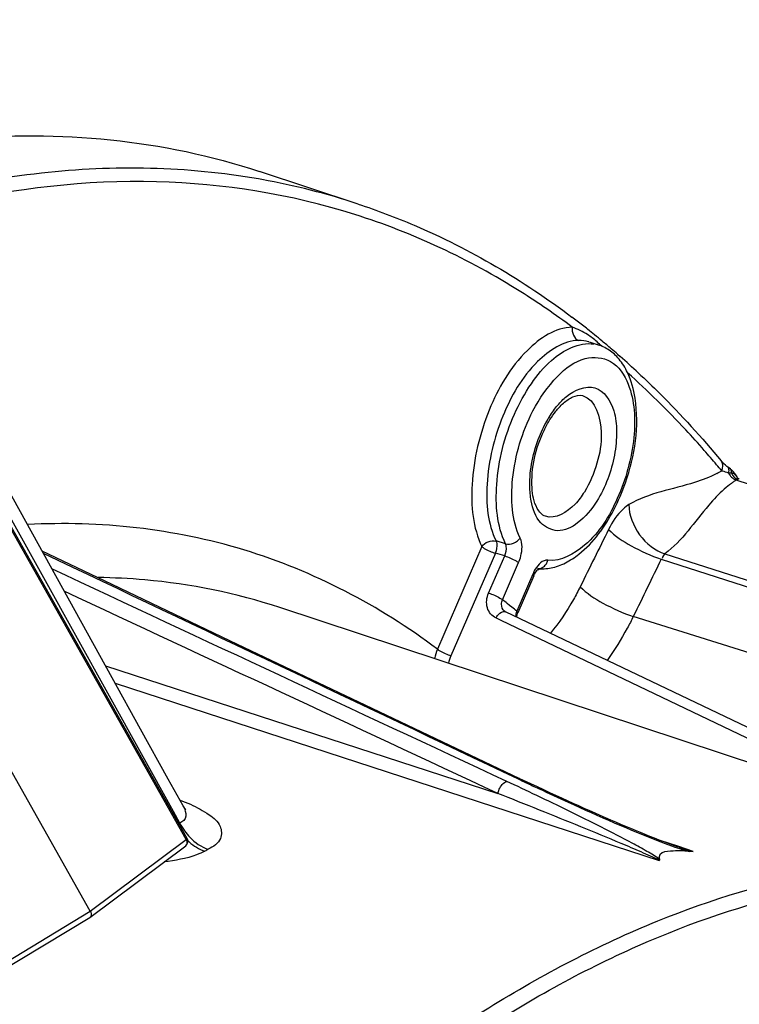
# Model space of a CAD drawing. Units: millimetres. Extents: x 0 to 594, y 0 to 420.
# Drawn here: x 305 to 313, y 97 to 108 of the extents above; entities that cross this region are included whole.
import ezdxf

# ---------------------------------------------------------------- set-up
doc = ezdxf.new("R2010")
doc.units = ezdxf.units.MM
doc.header["$LTSCALE"] = 32.67
doc.layers.get('0').update_dxf_attribs({"linetype": 'CONTINUOUS'})
doc.styles.get("Standard").update_dxf_attribs({"font": 'txt', "width": 0.85})
doc.dimstyles.get("Standard").update_dxf_attribs({"dimtxt": 3.5, "dimasz": 3.5, "dimexe": 0.18, "dimexo": 0.0625, "dimgap": 0.09, "dimtad": 1, "dimdec": 4, "dimdsep": 46, "dimtxsty": 'STANDARD', "dimblk": '_FILLED', "dimblk1": '_FILLED', "dimblk2": '_FILLED', "dimcen": 0.09, "dimclrt": 5, "dimadec": 0, "dimazin": 0, "dimtol": 1, "dimtp": 0.0001, "dimtm": 0.0001, "dimtfac": 1, "dimtdec": 4, "dimtofl": 0, "dimtmove": 0, "dimatfit": 3, "dimldrblk": '_FILLED', "dimfxl": 1, "dimtolj": 1, "dimarcsym": 0})

# ---------------------------------------------------------------- blocks, each defined once
blk = doc.blocks.new('_FILLED')
at = {"color": 0, "linetype": 'BYBLOCK'}
blk.add_solid([(0, 0), (-1, 0.2143), (-1, -0.2143)], dxfattribs=at)

msp = doc.modelspace()

# ---------------------------------------------------------------- linework, layer by layer
at = {"color": 7, "linetype": 'CONTINUOUS'}
for p, q in [((308.78515, 106.047654), (307.674997, 106.41482)), ((311.385439, 104.494318), (311.498513, 104.45692)), ((311.707194, 104.355722), (311.736792, 104.329774)), ((312.879945, 103.146983), (312.87392, 103.153987)), ((312.874009, 103.15388), (312.87392, 103.153987)), ((312.891324, 103.134848), (312.879945, 103.146983)), ((312.904907, 103.121645), (312.891324, 103.134848)), ((312.948041, 103.085359), (312.938779, 103.092595)), ((312.976821, 103.063514), (312.948047, 103.085353)), ((313.038649, 102.996178), (313.031878, 103.005399)), ((306.861212, 98.900892), (304.848929, 102.467169)), ((310.821082, 101.941626), (310.8234, 101.943112)), ((310.765466, 101.861609), (310.58436, 101.443731)), ((305.769869, 98.081754), (303.713282, 101.726549)), ((317.534375, 98.316802), (307.902703, 101.502328)), ((310.435529, 101.460818), (310.435439, 101.460888)), ((315.815229, 98.885383), (310.444873, 101.455048)), ((309.02109, 100.32952), (307.427077, 101.088145)), ((310.607999, 99.574571), (309.02109, 100.32952)), ((310.731066, 99.516317), (310.607993, 99.574574)), ((305.765627, 98.011913), (306.844258, 98.820162)), ((304.576829, 97.294354), (305.762993, 98.010138))]:
    msp.add_line(p, q, dxfattribs=at)
at = {"color": 9, "linetype": 'CONTINUOUS'}
for p, q in [((307.702091, 106.322672), (307.663097, 106.3296)), ((311.385079, 104.494437), (311.380376, 104.495943)), ((312.889016, 103.039701), (312.879239, 103.042804)), ((321.413463, 100.096216), (313.04264, 102.939077)), ((306.705572, 99.206645), (304.886414, 102.487953)), ((306.847873, 98.889532), (304.83559, 102.455809)), ((310.179399, 102.188646), (309.678683, 101.033302)), ((310.445711, 102.221207), (310.33848, 102.252387)), ((310.33048, 102.114265), (309.830371, 100.960323)), ((310.254835, 101.6657), (310.43594, 102.083579)), ((310.43594, 102.083579), (310.33048, 102.114265)), ((312.19949, 102.048946), (321.946733, 98.906616)), ((312.239796, 102.108012), (321.992756, 98.964054)), ((310.411167, 101.590487), (310.592272, 102.008366)), ((310.805826, 101.941707), (310.806359, 101.941651)), ((310.752058, 101.880256), (310.570953, 101.462377)), ((307.902709, 101.502326), (307.902364, 101.50244)), ((310.491326, 101.527045), (310.464665, 101.548329)), ((310.517928, 101.505626), (310.491326, 101.527045)), ((310.387389, 101.360461), (310.336482, 101.384819)), ((321.661512, 98.326892), (311.884236, 101.402191)), ((310.397338, 101.355701), (310.387389, 101.360461)), ((314.988969, 99.158656), (310.397338, 101.355701)), ((305.94015, 100.847544), (310.358028, 99.408548)), ((306.049981, 100.649214), (312.174937, 98.654041)), ((306.778411, 99.07524), (306.705572, 99.206645)), ((306.778411, 99.07524), (306.766414, 99.068899)), ((305.769869, 98.081754), (306.847873, 98.889532)), ((312.395111, 98.809371), (312.186122, 98.87897)), ((312.558491, 98.754961), (312.395111, 98.809371)), ((304.584357, 97.366363), (305.769869, 98.081754))]:
    msp.add_line(p, q, dxfattribs=at)
at = {"color": 7, "linetype": 'CONTINUOUS'}
for points in [[(306.815105, 99.267344), (306.647332, 99.570385), (306.336741, 100.131346), (306.015448, 100.711577), (304.623227, 103.225183)], [(312.938779, 103.092595), (312.920796, 103.107449), (312.904907, 103.121645)], [(312.989286, 103.052426), (312.986647, 103.054851), (312.983364, 103.057829), (312.980353, 103.060513), (312.978346, 103.062259), (312.976781, 103.063544)], [(313.006064, 103.035973), (313.003373, 103.038781), (313.000765, 103.04143), (312.998382, 103.043792), (312.996117, 103.045992), (312.993783, 103.04822), (312.99152, 103.050349), (312.989286, 103.052426)], [(313.01603, 103.024877), (313.013625, 103.027648), (313.011163, 103.030428), (313.008666, 103.03318), (313.006064, 103.035973)], [(313.031878, 103.005399), (313.029654, 103.008277), (313.027432, 103.011097), (313.025221, 103.013857), (313.02297, 103.01662), (313.020681, 103.019386), (313.018374, 103.02213), (313.01603, 103.024877)], [(313.059145, 102.959136), (313.058795, 102.959997), (313.056723, 102.964674), (313.054626, 102.96909), (313.052503, 102.9733), (313.050307, 102.977424), (313.048021, 102.98149), (313.04569, 102.985418), (313.043351, 102.989161), (313.041004, 102.992742), (313.038649, 102.996178)], [(313.065316, 102.955246), (313.05878, 102.959366), (313.054413, 102.962845), (313.052504, 102.964685), (313.052327, 102.964873)], [(313.077529, 102.949852), (313.073381, 102.951401), (313.065316, 102.955246)], [(307.427077, 101.088145), (305.928044, 101.801924), (305.226486, 102.136131)], [(310.765467, 101.861615), (310.773319, 101.878382), (310.782776, 101.895625), (310.792339, 101.910448), (310.801403, 101.922414), (310.809477, 101.931469), (310.811559, 101.933555)], [(310.811559, 101.933555), (310.816212, 101.937824), (310.821082, 101.941626)], [(310.445034, 101.454971), (310.436306, 101.460223), (310.435441, 101.460887)], [(310.572541, 101.393962), (310.573085, 101.403215), (310.576116, 101.419502), (310.581283, 101.436106), (310.584357, 101.443723)], [(312.393208, 98.803657), (312.337466, 98.822859), (312.281721, 98.842954), (312.227737, 98.863067), (312.1744, 98.883449), (312.121684, 98.904009), (312.069591, 98.924676), (312.017038, 98.945832), (311.963787, 98.96755), (311.910073, 98.989712), (311.855533, 99.012455), (311.799972, 99.035849), (311.74359, 99.059804), (311.68662, 99.084212), (311.629192, 99.10901), (311.571177, 99.134246), (311.512428, 99.159981), (311.452947, 99.186209), (311.392739, 99.212927), (311.331659, 99.240199), (311.269752, 99.268004), (311.206985, 99.296359), (311.143099, 99.325383), (311.078215, 99.355025), (311.012231, 99.385336), (310.944564, 99.41659), (310.875253, 99.448781), (310.804296, 99.481921), (310.731066, 99.516317)], [(306.843972, 99.225857), (306.846609, 99.223685), (306.845949, 99.22434), (306.840903, 99.229752), (306.832425, 99.240297), (306.821301, 99.25673), (306.815061, 99.267405)]]:
    msp.add_lwpolyline(points, dxfattribs=at)
at = {"color": 9, "linetype": 'CONTINUOUS'}
msp.add_lwpolyline([(313.059985, 102.947871), (313.057118, 102.946895), (313.054235, 102.945721), (313.051341, 102.944349), (313.04844, 102.942783), (313.045538, 102.941025), (313.04264, 102.939077)], dxfattribs=at)
for centre, radius, start, end in [((306.295245, 98.513025), 7.935352, 71.7132598, 79.7881372), ((310.884859, 103.841611), 0.88038, 52.3630142, 56.6109117), ((311.383061, 104.107796), 0.367703, 71.8894272, 81.1933638), ((312.00479, 102.988069), 1.255347, 147.9261383, 149.1952167), ((304.359104, 95.973836), 11.07081, 40.1391769, 41.2415237), ((304.218824, 95.855092), 11.254599, 39.6909794, 40.140939), ((312.25719, 104.09583), 1.223033, 297.5769426, 300.5714238), ((311.448926, 98.522937), 4.740782, 71.461586, 72.3160427), ((312.930281, 103.062053), 0.029286, 41.5669529, 52.6751916), ((313.111083, 103.096984), 0.173975, 207.102801, 213.9793756), ((312.955005, 102.816706), 0.200985, 86.6381814, 89.6505351), ((313.114428, 103.0991), 0.177932, 213.9420903, 220.6571726), ((313.123049, 103.078923), 0.148697, 205.3712356, 212.2296794), ((313.787172, 101.832348), 1.333856, 125.3165743, 126.7363696), ((313.118855, 103.076211), 0.143703, 212.2069652, 219.1817757), ((313.791105, 101.826786), 1.340669, 123.9367911, 125.3163112), ((313.793318, 101.824593), 1.343747, 126.7485696, 131.1644903), ((310.815345, 102.033505), 0.092255, 264.4125204, 273.7279196), ((310.538904, 102.572175), 0.697519, 292.715463, 294.9757296), ((310.81519, 102.035778), 0.094534, 273.73227, 288.592242), ((311.161691, 101.702756), 0.446436, 154.5800454, 156.5721895), ((305.438769, 95.225533), 8.076966, 51.519332, 52.002511), ((305.368717, 95.138173), 8.188945, 50.559582, 51.038342), ((310.185988, 100.81426), 0.552574, 156.6465107, 168.3305097), ((291.665281, 59.266472), 44.447, 64.5056828, 64.9845598), ((326.830428, 133.761929), 37.852254, 244.5757499, 244.7403863), ((326.927668, 133.967718), 38.079861, 244.7401956, 244.97323), ((307.373035, 99.371008), 0.664121, 206.4459293, 215.4625966), ((307.278647, 99.303455), 0.591215, 226.0684589, 228.1359986), ((313.101704, 87.406198), 12.860414, 117.8273186, 118.0222956)]:
    msp.add_arc(centre, radius, start, end, dxfattribs=at)
at = {"color": 7, "linetype": 'CONTINUOUS'}
for centre, radius, start, end in [((305.703791, 97.504337), 9.109093, 52.4736621, 52.9413338), ((305.65212, 97.437256), 9.193767, 51.5436139, 52.4729261), ((305.591752, 97.36111), 9.29094, 50.9257943, 51.5441275), ((305.538307, 97.295314), 9.375707, 50.248993, 50.925688), ((305.473753, 97.217765), 9.476609, 49.4413737, 50.2487328), ((311.357578, 104.026421), 0.45286, 65.6203198, 72.0501675), ((305.408577, 97.141521), 9.576914, 48.8762472, 49.441726), ((311.287641, 103.934353), 0.568944, 40.060503, 47.6350282), ((305.267054, 96.981207), 9.790758, 47.0349272, 48.6390497), ((310.856915, 102.426057), 0.487055, 265.7235424, 272.8307032)]:
    msp.add_arc(centre, radius, start, end, dxfattribs=at)
for points, knots in [([(300.61308, 105.749531), (301.764576, 106.279496), (304.113286, 107.00875), (306.592176, 106.7729), (307.674711, 106.414891)], [0, 0, 0, 0, 0.526455552, 1, 1, 1, 1]), ([(308.78515, 106.047654), (308.998643, 105.977044), (309.850829, 105.654882), (310.646116, 105.186718), (311.193226, 104.773565)], [0, 0, 0, 0, 0.246983994, 1, 1, 1, 1]), ([(311.939969, 104.145783), (312.021698, 104.069672), (312.348945, 103.754448), (312.655174, 103.417548), (312.874009, 103.15388)], [0, 0, 0, 0, 0.245812911, 1, 1, 1, 1]), ([(311.013444, 103.715383), (311.024507, 103.729146), (311.065704, 103.777307), (311.113005, 103.820793), (311.151056, 103.846215)], [0, 0, 0, 0, 0.278439432, 1, 1, 1, 1]), ([(311.151056, 103.846215), (311.167195, 103.856998), (311.215801, 103.885148), (311.277364, 103.899932), (311.313337, 103.889414)], [0, 0, 0, 0, 0.341189291, 1, 1, 1, 1]), ([(311.663492, 102.602091), (311.715234, 102.700725), (311.883918, 103.096178), (311.95309, 103.544959), (311.903746, 103.860278)], [0, 0, 0, 0, 0.258703854, 1, 1, 1, 1]), ([(310.894568, 102.530118), (310.853977, 102.543266), (310.768925, 102.649691), (310.712008, 102.990374), (310.783743, 103.300027), (310.879119, 103.498527)], [0, 0, 0, 0, 0.124440075, 0.357713718, 1, 1, 1, 1]), ([(312.986293, 103.050974), (312.985234, 103.053474), (312.982633, 103.058142), (312.978867, 103.061961), (312.976819, 103.063512)], [0, 0, 0, 0, 0.513862197, 1, 1, 1, 1]), ([(312.989833, 103.034963), (312.989642, 103.037831), (312.988928, 103.043291), (312.987312, 103.04857), (312.986293, 103.050974)], [0, 0, 0, 0, 0.524010799, 1, 1, 1, 1]), ([(312.988692, 103.015209), (312.98925, 103.018608), (312.990018, 103.025182), (312.990043, 103.031808), (312.989833, 103.034963)], [0, 0, 0, 0, 0.521338519, 1, 1, 1, 1]), ([(311.119273, 102.005508), (311.173248, 102.03249), (311.401377, 102.183834), (311.565288, 102.41489), (311.663492, 102.602091)], [0, 0, 0, 0, 0.222063762, 1, 1, 1, 1]), ([(310.178792, 102.187244), (310.187463, 102.180299), (310.235251, 102.150305), (310.287383, 102.127681), (310.33048, 102.114265)], [0, 0, 0, 0, 0.197511174, 1, 1, 1, 1]), ([(312.51739, 98.755785), (312.446173, 98.761356), (312.340008, 98.764672), (312.210192, 98.751186), (312.183647, 98.718612)], [0, 0, 0, 0, 0.629629067, 1, 1, 1, 1]), ([(312.558491, 98.754961), (312.552151, 98.754492), (312.538676, 98.754421), (312.525248, 98.755194), (312.518179, 98.755749)], [0, 0, 0, 0, 0.472750307, 1, 1, 1, 1]), ([(312.178617, 98.66561), (312.179279, 98.663633), (312.180465, 98.658957), (312.17696, 98.655163), (312.174937, 98.654041)], [0, 0, 0, 0, 0.473968625, 1, 1, 1, 1]), ([(305.769869, 98.081754), (305.77664, 98.069755), (305.784919, 98.044925), (305.774445, 98.01853), (305.76562, 98.011909)], [0, 0, 0, 0, 0.555298503, 1, 1, 1, 1])]:
    msp.add_open_spline(points, degree=3, knots=knots, dxfattribs=at)
at = {"color": 9, "linetype": 'CONTINUOUS'}
for points, knots in [([(307.663097, 106.3296), (306.860827, 106.47008), (305.138481, 106.50287), (303.478796, 106.074769), (302.653072, 105.767532)], [0, 0, 0, 0, 0.480373358, 1, 1, 1, 1]), ([(308.747538, 105.929988), (308.028881, 106.157072), (306.476509, 106.407367), (304.920168, 106.224525), (304.146204, 106.044304)], [0, 0, 0, 0, 0.486764023, 1, 1, 1, 1]), ([(311.197271, 104.659158), (311.00906, 104.800378), (310.249966, 105.324788), (309.402681, 105.722973), (308.747538, 105.929988)], [0, 0, 0, 0, 0.255103666, 1, 1, 1, 1]), ([(311.197271, 104.659158), (311.007636, 104.656822), (310.586537, 104.371237), (310.219858, 103.721756), (310.027364, 102.948112), (310.076366, 102.40081), (310.179399, 102.188646)], [0, 0, 0, 0, 0.19379649, 0.465521765, 0.758982778, 1, 1, 1, 1]), ([(311.269738, 104.510482), (311.096424, 104.508347), (310.711542, 104.247483), (310.376184, 103.653949), (310.200042, 102.946889), (310.244266, 102.446391), (310.33848, 102.252387)], [0, 0, 0, 0, 0.193764634, 0.465426892, 0.758898749, 1, 1, 1, 1]), ([(310.445711, 102.221207), (310.347614, 102.423011), (310.309127, 102.944762), (310.466527, 103.558077), (310.718942, 104.019036), (310.979034, 104.337537), (311.271506, 104.497178), (311.439357, 104.471164)], [0, 0, 0, 0, 0.245509067, 0.543422797, 0.68719892, 0.814153143, 1, 1, 1, 1]), ([(310.754156, 103.716479), (310.82731, 103.858049), (310.987042, 104.093146), (311.29948, 104.338789), (311.665118, 104.313243), (311.786616, 104.119487), (311.826219, 104.01905)], [0, 0, 0, 0, 0.327597762, 0.581825382, 0.77805295, 1, 1, 1, 1]), ([(312.683659, 103.272096), (312.61494, 103.350473), (312.340177, 103.654971), (312.04762, 103.943507), (311.819834, 104.147668)], [0, 0, 0, 0, 0.254158365, 1, 1, 1, 1]), ([(311.826219, 104.01905), (311.900056, 103.831793), (311.921246, 103.374063), (311.740714, 102.739701), (311.428315, 102.222816), (311.070173, 102.019763), (310.921717, 102.03568)], [0, 0, 0, 0, 0.251051654, 0.547474147, 0.813781804, 1, 1, 1, 1]), ([(311.130873, 103.879649), (311.216629, 103.951379), (311.480443, 104.064162), (311.67895, 103.74943), (311.702915, 103.476981), (311.670897, 103.122212), (311.570917, 102.858194), (311.472672, 102.701449)], [0, 0, 0, 0, 0.194175176, 0.387571347, 0.523205842, 0.678709529, 1, 1, 1, 1]), ([(311.313332, 103.889399), (311.462341, 103.845821), (311.554688, 103.491092), (311.486683, 103.127554), (311.39545, 102.903572), (311.332761, 102.803555)], [0, 0, 0, 0, 0.398666457, 0.696886192, 1, 1, 1, 1]), ([(310.610093, 102.285527), (310.512753, 102.485772), (310.488538, 103.004353), (310.631466, 103.479046), (310.754156, 103.716479)], [0, 0, 0, 0, 0.454471794, 1, 1, 1, 1]), ([(310.734582, 102.702942), (310.724077, 102.75759), (310.702599, 103.003478), (310.75661, 103.252501), (310.827277, 103.429042)], [0, 0, 0, 0, 0.226388139, 1, 1, 1, 1]), ([(312.958227, 103.071543), (312.957483, 103.073391), (312.955759, 103.0769), (312.953452, 103.080064), (312.952192, 103.081484)], [0, 0, 0, 0, 0.512128074, 1, 1, 1, 1]), ([(312.82338, 103.011746), (312.744189, 102.970374), (312.41666, 102.845388), (312.058594, 102.794553), (311.834639, 102.661707)], [0, 0, 0, 0, 0.255468554, 1, 1, 1, 1]), ([(312.988694, 103.015209), (312.985106, 103.015671), (312.977818, 103.016529), (312.970503, 103.01713), (312.966791, 103.017344)], [0, 0, 0, 0, 0.493131672, 1, 1, 1, 1]), ([(312.999381, 103.01446), (312.997693, 103.014675), (312.994163, 103.014979), (312.990622, 103.015035), (312.988785, 103.015011)], [0, 0, 0, 0, 0.480791708, 1, 1, 1, 1]), ([(313.022263, 103.005676), (313.01902, 103.007968), (313.01173, 103.012007), (313.003612, 103.013921), (312.999381, 103.01446)], [0, 0, 0, 0, 0.482111361, 1, 1, 1, 1]), ([(313.035096, 102.994093), (313.033071, 102.996297), (313.028995, 103.000392), (313.02453, 103.004073), (313.022263, 103.005676)], [0, 0, 0, 0, 0.518741528, 1, 1, 1, 1]), ([(313.025804, 102.946113), (313.028559, 102.944712), (313.034085, 102.942144), (313.039792, 102.940008), (313.04264, 102.939077)], [0, 0, 0, 0, 0.507831277, 1, 1, 1, 1]), ([(313.056997, 102.960913), (313.053899, 102.96737), (313.047399, 102.979016), (313.03924, 102.989582), (313.035096, 102.994093)], [0, 0, 0, 0, 0.53899608, 1, 1, 1, 1]), ([(313.045629, 102.95395), (313.047962, 102.952747), (313.052673, 102.950531), (313.057541, 102.948685), (313.059985, 102.947871)], [0, 0, 0, 0, 0.504737834, 1, 1, 1, 1]), ([(313.077475, 102.949932), (313.075144, 102.950709), (313.068959, 102.950691), (313.063319, 102.948869), (313.059985, 102.947871)], [0, 0, 0, 0, 0.413888632, 1, 1, 1, 1]), ([(312.908832, 102.836197), (312.845678, 102.780998), (312.620414, 102.539858), (312.436412, 102.2555), (312.239796, 102.108012)], [0, 0, 0, 0, 0.254431878, 1, 1, 1, 1]), ([(311.472672, 102.701449), (311.414915, 102.609301), (311.296848, 102.460587), (311.044042, 102.330315), (310.801787, 102.45165), (310.751494, 102.614963), (310.734582, 102.702942)], [0, 0, 0, 0, 0.312056528, 0.54416065, 0.742927517, 1, 1, 1, 1]), ([(311.332761, 102.803555), (311.302285, 102.754931), (311.203603, 102.615359), (311.008968, 102.493088), (310.894575, 102.530133)], [0, 0, 0, 0, 0.323065916, 1, 1, 1, 1]), ([(311.834639, 102.661707), (311.812123, 102.648353), (311.715418, 102.57345), (311.647573, 102.467601), (311.605508, 102.382102)], [0, 0, 0, 0, 0.215523155, 1, 1, 1, 1]), ([(309.678683, 101.033302), (309.026012, 101.524205), (307.543176, 102.300496), (305.879328, 102.480992), (305.063111, 102.437006)], [0, 0, 0, 0, 0.499779032, 1, 1, 1, 1]), ([(311.605508, 102.382102), (311.676975, 102.305761), (311.874235, 102.18237), (312.081398, 102.085876), (312.1994, 102.048761)], [0, 0, 0, 0, 0.458104299, 1, 1, 1, 1]), ([(310.592272, 102.008366), (310.602736, 102.032509), (310.631956, 102.12057), (310.639605, 102.224831), (310.610093, 102.285527)], [0, 0, 0, 0, 0.280509214, 1, 1, 1, 1]), ([(310.338258, 102.252048), (310.342349, 102.243403), (310.353809, 102.197813), (310.343462, 102.149311), (310.329117, 102.115445)], [0, 0, 0, 0, 0.206387584, 1, 1, 1, 1]), ([(310.43594, 102.083579), (310.451112, 102.11733), (310.462044, 102.166502), (310.450012, 102.212436), (310.445711, 102.221207)], [0, 0, 0, 0, 0.791146474, 1, 1, 1, 1]), ([(310.43594, 102.083579), (310.480368, 102.06979), (310.534096, 102.046455), (310.583339, 102.015528), (310.592272, 102.008366)], [0, 0, 0, 0, 0.802477191, 1, 1, 1, 1]), ([(310.921717, 102.03568), (310.907548, 102.037199), (310.831272, 102.02132), (310.784386, 101.948895), (310.758476, 101.894389)], [0, 0, 0, 0, 0.191017171, 1, 1, 1, 1]), ([(312.239796, 102.108012), (312.237277, 102.105145), (312.222082, 102.091363), (312.212344, 102.070964), (312.210559, 102.054327)], [0, 0, 0, 0, 0.185687193, 1, 1, 1, 1]), ([(310.893214, 101.979418), (310.895442, 101.982039), (310.899707, 101.987508), (310.903524, 101.993298), (310.905331, 101.99628)], [0, 0, 0, 0, 0.496644757, 1, 1, 1, 1]), ([(307.90237, 101.502433), (307.411765, 101.664657), (306.724929, 101.804266), (306.033186, 101.838299), (305.857541, 101.840573)], [0, 0, 0, 0, 0.746299201, 1, 1, 1, 1]), ([(310.758732, 101.874387), (310.757736, 101.875368), (310.755556, 101.877378), (310.75328, 101.879277), (310.752058, 101.880256)], [0, 0, 0, 0, 0.471774497, 1, 1, 1, 1]), ([(310.765476, 101.861611), (310.766187, 101.863287), (310.764379, 101.868742), (310.760977, 101.872174), (310.758732, 101.874387)], [0, 0, 0, 0, 0.366137651, 1, 1, 1, 1]), ([(311.286553, 101.737661), (311.262493, 101.688758), (311.165775, 101.5047), (311.049103, 101.330574), (310.950379, 101.213101)], [0, 0, 0, 0, 0.262090033, 1, 1, 1, 1]), ([(311.286553, 101.737661), (311.358476, 101.660832), (311.556995, 101.536653), (311.765481, 101.439543), (311.884236, 101.402191)], [0, 0, 0, 0, 0.4581043, 1, 1, 1, 1]), ([(310.336482, 101.384819), (310.291543, 101.406322), (310.21639, 101.500177), (310.232765, 101.614761), (310.254835, 101.6657)], [0, 0, 0, 0, 0.47296393, 1, 1, 1, 1]), ([(310.254835, 101.6657), (310.299263, 101.651911), (310.352991, 101.628576), (310.402233, 101.59765), (310.411167, 101.590487)], [0, 0, 0, 0, 0.802477193, 1, 1, 1, 1]), ([(310.336482, 101.384819), (310.34366, 101.397488), (310.366794, 101.432625), (310.417731, 101.46784), (310.444861, 101.455023)], [0, 0, 0, 0, 0.326726851, 1, 1, 1, 1]), ([(310.584369, 101.443727), (310.585414, 101.446182), (310.580693, 101.45454), (310.575023, 101.459115), (310.570953, 101.462377)], [0, 0, 0, 0, 0.338409147, 1, 1, 1, 1]), ([(311.884236, 101.402191), (311.862391, 101.357791), (311.774358, 101.187055), (311.673262, 101.02291), (311.590298, 100.906914)], [0, 0, 0, 0, 0.257596606, 1, 1, 1, 1]), ([(309.678683, 101.033302), (309.687351, 101.026352), (309.735131, 100.996344), (309.787263, 100.973703), (309.830371, 100.960323)], [0, 0, 0, 0, 0.197523179, 1, 1, 1, 1]), ([(310.358028, 99.408548), (310.361994, 99.424585), (310.381729, 99.477106), (310.420114, 99.535253), (310.460249, 99.544071)], [0, 0, 0, 0, 0.286743947, 1, 1, 1, 1]), ([(310.607976, 99.574539), (310.603873, 99.57646), (310.594234, 99.578579), (310.584609, 99.576992), (310.579796, 99.575526)], [0, 0, 0, 0, 0.473806276, 1, 1, 1, 1]), ([(312.174937, 98.654041), (312.145463, 98.674442), (312.074774, 98.702132), (311.933863, 98.767269), (311.671177, 98.877313), (311.290634, 99.035508), (310.82665, 99.222712), (310.51484, 99.346707), (310.358028, 99.408548)], [0, 0, 0, 0, 0.054650602, 0.11441293, 0.237297283, 0.488380395, 0.74300253, 1, 1, 1, 1]), ([(312.178573, 98.666587), (312.135528, 98.702485), (312.03024, 98.759237), (311.81382, 98.881294), (311.400529, 99.092528), (311.040512, 99.269075), (310.796228, 99.385578)], [0, 0, 0, 0, 0.107855568, 0.228069043, 0.479210746, 1, 1, 1, 1]), ([(310.8183, 99.463167), (310.929244, 99.41137), (311.383289, 99.202592), (311.840515, 98.999525), (312.192925, 98.864583)], [0, 0, 0, 0, 0.244977102, 1, 1, 1, 1]), ([(306.897575, 99.285996), (306.970989, 99.253586), (307.092613, 99.18764), (307.244812, 99.063811), (307.256167, 98.873585), (307.152369, 98.808044), (307.098355, 98.779415)], [0, 0, 0, 0, 0.325264232, 0.568393516, 0.752220973, 1, 1, 1, 1]), ([(306.832112, 98.985704), (306.849546, 98.961231), (306.921255, 98.873693), (307.019275, 98.805353), (307.098355, 98.779415)], [0, 0, 0, 0, 0.265271366, 1, 1, 1, 1]), ([(306.847873, 98.889532), (306.854872, 98.877774), (306.863669, 98.853079), (306.853075, 98.826778), (306.844258, 98.820162)], [0, 0, 0, 0, 0.553815924, 1, 1, 1, 1]), ([(306.847873, 98.889532), (306.851411, 98.891927), (306.854463, 98.89499), (306.861969, 98.899464), (306.861216, 98.900883)], [0, 0, 0, 0, 0.726726132, 1, 1, 1, 1]), ([(307.059687, 98.75892), (307.029769, 98.742985), (306.883431, 98.680442), (306.725103, 98.651668), (306.601156, 98.637675)], [0, 0, 0, 0, 0.213683275, 1, 1, 1, 1]), ([(303.056262, 89.321101), (304.063423, 90.927527), (306.180254, 93.776448), (309.410295, 96.608945), (312.075884, 98.007871), (313.969129, 98.58512), (315.810091, 98.718238), (316.984529, 98.498424), (317.532055, 98.317569)], [0, 0, 0, 0, 0.312301311, 0.581320872, 0.698767269, 0.80585285, 0.90502332, 1, 1, 1, 1]), ([(303.195626, 89.219144), (304.178209, 90.786369), (306.242983, 93.573331), (309.381998, 96.363386), (311.975812, 97.775082), (313.822989, 98.384141), (315.623924, 98.571925), (316.782361, 98.403734), (317.324977, 98.250172)], [0, 0, 0, 0, 0.311101586, 0.580176419, 0.698042106, 0.805638951, 0.905156726, 1, 1, 1, 1]), ([(317.257446, 96.730565), (316.711751, 96.921775), (315.531008, 97.152031), (313.674374, 96.993986), (311.76821, 96.356932), (310.554217, 95.666027), (309.949257, 95.258936)], [0, 0, 0, 0, 0.224746062, 0.460254622, 0.716581422, 1, 1, 1, 1])]:
    msp.add_open_spline(points, degree=3, knots=knots, dxfattribs=at)
for points in [[(311.197271, 104.659158), (311.185817, 104.605229), (311.217389, 104.527777), (311.269738, 104.510482)], [(311.369352, 104.576687), (311.316206, 104.611636), (311.257988, 104.640201), (311.197271, 104.659158)], [(311.380361, 104.495948), (311.344851, 104.507003), (311.306926, 104.510942), (311.269738, 104.510482)], [(311.528042, 104.445425), (311.494933, 104.47875), (311.459699, 104.510132), (311.422469, 104.53878)], [(311.032926, 103.781209), (311.062811, 103.816558), (311.095367, 103.849951), (311.130873, 103.879649)], [(310.941053, 103.654674), (310.968735, 103.698839), (310.999274, 103.741404), (311.032926, 103.781209)], [(310.827277, 103.429042), (310.855148, 103.498669), (310.888138, 103.566537), (310.92655, 103.630951)], [(312.879239, 103.042804), (312.896338, 103.075687), (312.897765, 103.125431), (312.873996, 103.15387)], [(312.956251, 103.017712), (312.96154, 103.034871), (312.964936, 103.054887), (312.958227, 103.071543)], [(312.979446, 102.983172), (312.99234, 102.968168), (313.00817, 102.955081), (313.025804, 102.946113)], [(313.007464, 102.985422), (313.017891, 102.972648), (313.030976, 102.961512), (313.045629, 102.95395)], [(311.834639, 102.661707), (311.83461, 102.433008), (312.020213, 102.17194), (312.239796, 102.108012)], [(311.605508, 102.382102), (311.499698, 102.167038), (311.392364, 101.952725), (311.286553, 101.737661)], [(310.445711, 102.221207), (310.502242, 102.204887), (310.577388, 102.236614), (310.610093, 102.285527)], [(305.237311, 102.116165), (307.017956, 101.268899), (308.798832, 100.42212), (310.579796, 99.575526)], [(310.905331, 101.99628), (310.912703, 102.008444), (310.918272, 102.02188), (310.921717, 102.03568)], [(312.19949, 102.048946), (312.093614, 101.833749), (311.990112, 101.617389), (311.884236, 101.402191)], [(310.460249, 99.544071), (308.752223, 100.341203), (307.044358, 101.138683), (305.336907, 101.937048)], [(310.84533, 101.946178), (310.863747, 101.952368), (310.880629, 101.964614), (310.893214, 101.979418)], [(310.358028, 99.408548), (308.730124, 100.167881), (307.102338, 100.927469), (305.474846, 101.687687)], [(310.400047, 101.539518), (310.400279, 101.556906), (310.404188, 101.57456), (310.411167, 101.590487)], [(310.435464, 101.460919), (310.412872, 101.478678), (310.399663, 101.510784), (310.400047, 101.539518)], [(310.570953, 101.462377), (310.562616, 101.442926), (310.558425, 101.420878), (310.560268, 101.399796)], [(309.830371, 100.960323), (309.818311, 100.932543), (309.809168, 100.903286), (309.803477, 100.873542)], [(306.779944, 99.333252), (306.819621, 99.318717), (306.858919, 99.303062), (306.897575, 99.285996)], [(306.815103, 99.267358), (306.834497, 99.232269), (306.851268, 99.190481), (306.845059, 99.150873)], [(306.845059, 99.150873), (306.839855, 99.117676), (306.809527, 99.087925), (306.778411, 99.07524)], [(306.884091, 98.863159), (306.934787, 98.817736), (306.995008, 98.780132), (307.059687, 98.75892)], [(312.192925, 98.864583), (312.299456, 98.823792), (312.406278, 98.781607), (312.51739, 98.755785)], [(312.397033, 98.802382), (312.450252, 98.78466), (312.503362, 98.765315), (312.558491, 98.754961)]]:
    msp.add_open_spline(points, degree=3, dxfattribs=at)
at = {"color": 7, "linetype": 'CONTINUOUS'}
for points in [[(311.671024, 104.354728), (311.633559, 104.388816), (311.590639, 104.417978), (311.54451, 104.438899)], [(311.775871, 104.227874), (311.759974, 104.253236), (311.742379, 104.277634), (311.723091, 104.300523)], [(311.818791, 104.14904), (311.806031, 104.176103), (311.791762, 104.202523), (311.775871, 104.227874)], [(311.903746, 103.860278), (311.888234, 103.959405), (311.861581, 104.058289), (311.818791, 104.14904)], [(310.945551, 103.619533), (310.966344, 103.652708), (310.988913, 103.684867), (311.013444, 103.715383)], [(310.879119, 103.498527), (310.899047, 103.540002), (310.921113, 103.580544), (310.945551, 103.619533)], [(310.177669, 102.188062), (310.207148, 102.237573), (310.282492, 102.266558), (310.338258, 102.252048)], [(310.880968, 101.939597), (310.907019, 101.94087), (310.933034, 101.944188), (310.958612, 101.949292)], [(310.958612, 101.949292), (311.014252, 101.960395), (311.068524, 101.980138), (311.119273, 102.005508)], [(306.844208, 98.820129), (306.858651, 98.830913), (306.868633, 98.850044), (306.869244, 98.868059)], [(306.869244, 98.868059), (306.869626, 98.879316), (306.866742, 98.891067), (306.861216, 98.900883)], [(312.183647, 98.718612), (312.172641, 98.705104), (312.172302, 98.682843), (312.178573, 98.666587)]]:
    msp.add_open_spline(points, degree=3, dxfattribs=at)

# ---------------------------------------------------------------- leaders
at = {"color": 2, "linetype": 'CONTINUOUS'}
msp.add_leader([(328.999035, 86.610678), (311.745041, 122.732282), (305.745041, 122.732282)], dimstyle='STANDARD', override={"dimtad": 0}, dxfattribs=at)

doc.saveas('drawing.dxf')
